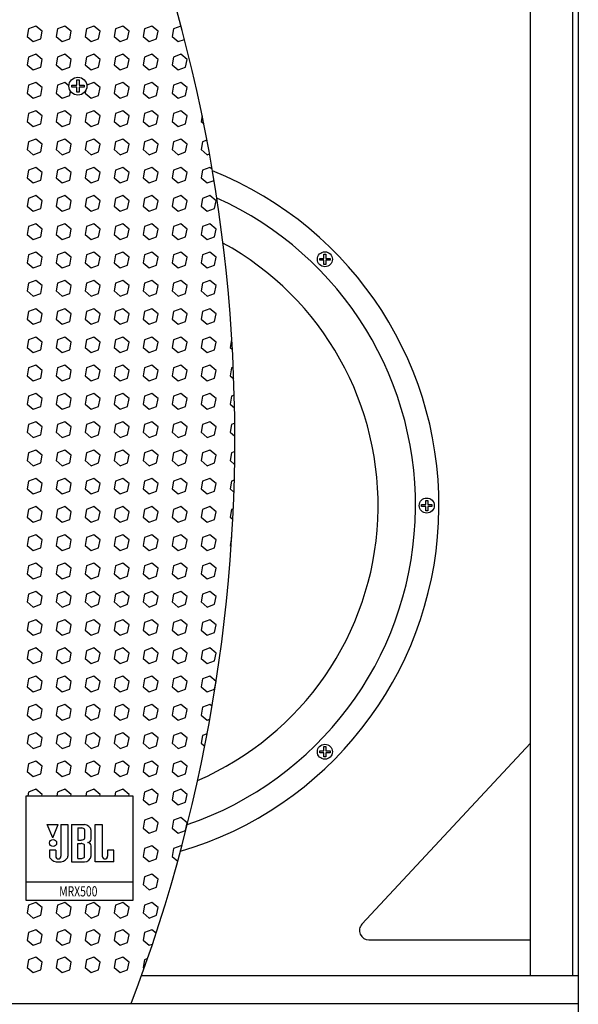
# Model space of a CAD drawing. Extents: x -399 to 3201, y -1452 to 3907.
# Drawn here: x 435 to 734, y -176 to 349 of the extents above; entities that cross this region are included whole.
import ezdxf
from ezdxf.enums import TextEntityAlignment as Align

# ---------------------------------------------------------------- set-up
doc = ezdxf.new("R2010")
doc.units = 0
doc.header["$LTSCALE"] = 101.6
doc.layers.add('DATA', color=7, linetype='CONTINUOUS')
doc.layers.add('PATTERM_FILL', color=7, linetype='CONTINUOUS')
doc.styles.get("Standard").update_dxf_attribs({"font": 'txt', "bigfont": 'BIGFONT.SHX'})

msp = doc.modelspace()

# ---------------------------------------------------------------- linework, layer by layer
at = {"layer": 'DATA', "color": 7, "linetype": 'CONTINUOUS'}
for p, q in [((734, 1029), (734, -190.5)), ((708.5, -161), (708.5, 1015)), ((731, -161), (731, 1015)), ((618.35, -133.59), (708.5, -37)), ((453.05, -87.48), (450.1, -80.36)), ((450.1, -80.36), (456.04, -80.36)), ((453.05, -87.48), (456.04, -80.36)), ((457.45, -80.36), (457.45, -97.3)), ((457.45, -80.36), (461.14, -80.36)), ((461.14, -80.36), (461.14, -97.3)), ((463.05, -80.36), (463.05, -100.36)), ((463.05, -80.36), (470.1, -80.36)), ((466.41, -82.24), (466.41, -88.66)), ((466.41, -82.24), (468.22, -82.24)), ((470.07, -83.13), (470.07, -87.78)), ((473.61, -88.29), (473.61, -83.61)), ((475.71, -100.36), (475.71, -80.36)), ((475.71, -80.36), (479.55, -80.36)), ((479.55, -80.36), (479.55, -97.3)), ((466.41, -88.66), (468.22, -88.66)), ((454.64, -94.09), (451.32, -94.09)), ((451.32, -94.09), (451.32, -97.3)), ((454.64, -94.09), (454.64, -97.3)), ((466.41, -98.48), (466.41, -90.58)), ((466.41, -90.58), (468.22, -90.58)), ((470.07, -97.59), (470.07, -91.47)), ((473.61, -97.15), (473.61, -91.83)), ((485.71, -94.09), (482.35, -94.09)), ((482.35, -94.09), (482.35, -97.3)), ((485.71, -100.36), (485.71, -94.09)), ((466.41, -98.48), (468.22, -98.48)), ((463.05, -100.36), (470.07, -100.36)), ((485.71, -100.36), (475.71, -100.36)), ((438.94, -111.04), (495.94, -111.04)), ((622.01, -142), (708.5, -142)), ((500.59, -161), (734, -161)), ((200, -176), (734, -176))]:
    msp.add_line(p, q, dxfattribs=at)
for points in [[(465.9, 314.6), (465.9, 317.3), (467.1, 317.3), (467.1, 314.6)], [(465.9, 313.4), (463.2, 313.4), (463.2, 314.6), (465.9, 314.6)], [(467.1, 313.4), (467.1, 310.7), (465.9, 310.7), (465.9, 313.4)], [(467.1, 314.6), (469.8, 314.6), (469.8, 313.4), (467.1, 313.4)], [(598.02, 221.02), (595.77, 221.02), (595.77, 222.02), (598.02, 222.02)], [(598.02, 222.02), (598.02, 224.27), (599.02, 224.27), (599.02, 222.02)], [(599.02, 221.02), (599.02, 218.77), (598.02, 218.77), (598.02, 221.02)], [(599.02, 222.02), (601.27, 222.02), (601.27, 221.02), (599.02, 221.02)], [(652.5, 89.5), (650.25, 89.5), (650.25, 90.5), (652.5, 90.5)], [(652.5, 90.5), (652.5, 92.75), (653.5, 92.75), (653.5, 90.5)], [(653.5, 89.5), (653.5, 87.25), (652.5, 87.25), (652.5, 89.5)], [(653.5, 90.5), (655.75, 90.5), (655.75, 89.5), (653.5, 89.5)], [(598.02, -42.02), (595.77, -42.02), (595.77, -41.02), (598.02, -41.02)], [(598.02, -41.02), (598.02, -38.77), (599.02, -38.77), (599.02, -41.02)], [(599.02, -42.02), (599.02, -44.27), (598.02, -44.27), (598.02, -42.02)], [(599.02, -41.02), (601.27, -41.02), (601.27, -42.02), (599.02, -42.02)]]:
    msp.add_lwpolyline(points, dxfattribs=at)
msp.add_lwpolyline([(438.94, -65.04), (495.94, -65.04), (495.94, -121.04), (438.94, -121.04)], close=True, dxfattribs=at)
for centre, radius in [((466.5, 314), 4.8), ((598.52, 221.52), 4), ((653, 90), 4), ((598.52, -41.52), 4), ((453.26, -90.25), 1.9)]:
    msp.add_circle(centre, radius, dxfattribs=at)
for centre, radius, start, end in [((-303.24, 126.35), 853.65, 339.25639, 26.66869), ((467, 90), 192.5, 286.3824, 68.2136), ((467, 90), 180, 288.7942, 65.8018), ((467, 90), 160, 70.0336, 70.0534), ((467, 90), 160, 293.3893, 61.2067), ((468.24, -85.75), 3.51, 77.1735, 90.3488), ((468.64, -84.26), 1.97, 53.138, 78.7669), ((469.43, -83.19), 0.638, 5.733, 52.3581), ((469.85, -84.15), 3.8, 8.2269, 86.1541), ((468.24, -85.15), 3.51, 269.6512, 282.8265), ((468.64, -86.64), 1.97, 281.2331, 306.862), ((469.43, -87.71), 0.638, 307.6419, 354.267), ((471.67, -88.09), 1.94, 271.6893, 356.0783), ((468.24, -94.09), 3.51, 77.1735, 90.3488), ((468.64, -92.6), 1.97, 53.138, 78.7669), ((469.43, -91.53), 0.638, 5.733, 52.3581), ((471.67, -91.97), 1.94, 3.867, 88.3616), ((453.65, -97.18), 2.33, 182.777, 207.3596), ((455.75, -95.22), 5.16, 216.0088, 275.3091), ((456.04, -97.34), 1.4, 178.224, 270.2882), ((456.05, -97.34), 1.4, 269.7118, 1.776), ((456.71, -95.22), 5.16, 264.6909, 323.9912), ((458.81, -97.18), 2.33, 332.6404, 357.223), ((468.24, -94.97), 3.51, 269.6512, 282.8265), ((468.64, -96.45), 1.97, 281.2331, 306.862), ((469.43, -97.53), 0.638, 307.6419, 354.267), ((469.81, -96.56), 3.81, 273.831, 351.1351), ((480.94, -97.34), 1.4, 178.224, 270.2882), ((480.96, -97.34), 1.4, 269.7118, 1.776), ((622.01, -137), 5, 136.9749, 270)]:
    msp.add_arc(centre, radius, start, end, dxfattribs=at)
at = {"layer": 'PATTERM_FILL', "color": 7, "linetype": 'CONTINUOUS'}
for points in [[(444.1, 346.11), (440.13, 344.66), (439.4, 340.5), (442.63, 337.78), (446.61, 339.23), (447.34, 343.39)], [(459.6, 346.11), (455.63, 344.66), (454.9, 340.5), (458.13, 337.78), (462.11, 339.23), (462.84, 343.39)], [(475.1, 346.11), (471.13, 344.66), (470.4, 340.5), (473.63, 337.78), (477.61, 339.23), (478.34, 343.39)], [(490.6, 346.11), (486.63, 344.66), (485.9, 340.5), (489.13, 337.78), (493.11, 339.23), (493.84, 343.39)], [(506.1, 346.11), (502.13, 344.66), (501.4, 340.5), (504.63, 337.78), (508.61, 339.23), (509.34, 343.39)], [(444.1, 331.01), (440.13, 329.56), (439.4, 325.4), (442.63, 322.68), (446.61, 324.13), (447.34, 328.29)], [(459.6, 331.01), (455.63, 329.56), (454.9, 325.4), (458.13, 322.68), (462.11, 324.13), (462.84, 328.29)], [(475.1, 331.01), (471.13, 329.56), (470.4, 325.4), (473.63, 322.68), (477.61, 324.13), (478.34, 328.29)], [(490.6, 331.01), (486.63, 329.56), (485.9, 325.4), (489.13, 322.68), (493.11, 324.13), (493.84, 328.29)], [(506.1, 331.01), (502.13, 329.56), (501.4, 325.4), (504.63, 322.68), (508.61, 324.13), (509.34, 328.29)], [(521.6, 331.01), (517.63, 329.56), (516.9, 325.4), (520.13, 322.68), (524.11, 324.13), (524.84, 328.29)], [(444.1, 315.91), (440.13, 314.46), (439.4, 310.3), (442.63, 307.58), (446.61, 309.03), (447.34, 313.19)], [(490.6, 315.91), (486.63, 314.46), (485.9, 310.3), (489.13, 307.58), (493.11, 309.03), (493.84, 313.19)], [(506.1, 315.91), (502.13, 314.46), (501.4, 310.3), (504.63, 307.58), (508.61, 309.03), (509.34, 313.19)], [(521.6, 315.91), (517.63, 314.46), (516.9, 310.3), (520.13, 307.58), (524.11, 309.03), (524.84, 313.19)], [(444.1, 300.81), (440.13, 299.36), (439.4, 295.2), (442.63, 292.48), (446.61, 293.93), (447.34, 298.09)], [(459.6, 300.81), (455.63, 299.36), (454.9, 295.2), (458.13, 292.48), (462.11, 293.93), (462.84, 298.09)], [(475.1, 300.81), (471.13, 299.36), (470.4, 295.2), (473.63, 292.48), (477.61, 293.93), (478.34, 298.09)], [(490.6, 300.81), (486.63, 299.36), (485.9, 295.2), (489.13, 292.48), (493.11, 293.93), (493.84, 298.09)], [(506.1, 300.81), (502.13, 299.36), (501.4, 295.2), (504.63, 292.48), (508.61, 293.93), (509.34, 298.09)], [(521.6, 300.81), (517.63, 299.36), (516.9, 295.2), (520.13, 292.48), (524.11, 293.93), (524.84, 298.09)], [(444.1, 285.71), (440.13, 284.26), (439.4, 280.1), (442.63, 277.38), (446.61, 278.83), (447.34, 282.99)], [(459.6, 285.71), (455.63, 284.26), (454.9, 280.1), (458.13, 277.38), (462.11, 278.83), (462.84, 282.99)], [(475.1, 285.71), (471.13, 284.26), (470.4, 280.1), (473.63, 277.38), (477.61, 278.83), (478.34, 282.99)], [(490.6, 285.71), (486.63, 284.26), (485.9, 280.1), (489.13, 277.38), (493.11, 278.83), (493.84, 282.99)], [(506.1, 285.71), (502.13, 284.26), (501.4, 280.1), (504.63, 277.38), (508.61, 278.83), (509.34, 282.99)], [(521.6, 285.71), (517.63, 284.26), (516.9, 280.1), (520.13, 277.38), (524.11, 278.83), (524.84, 282.99)], [(444.1, 270.61), (440.13, 269.16), (439.4, 265), (442.63, 262.28), (446.61, 263.73), (447.34, 267.89)], [(459.6, 270.61), (455.63, 269.16), (454.9, 265), (458.13, 262.28), (462.11, 263.73), (462.84, 267.89)], [(475.1, 270.61), (471.13, 269.16), (470.4, 265), (473.63, 262.28), (477.61, 263.73), (478.34, 267.89)], [(490.6, 270.61), (486.63, 269.16), (485.9, 265), (489.13, 262.28), (493.11, 263.73), (493.84, 267.89)], [(506.1, 270.61), (502.13, 269.16), (501.4, 265), (504.63, 262.28), (508.61, 263.73), (509.34, 267.89)], [(521.6, 270.61), (517.63, 269.16), (516.9, 265), (520.13, 262.28), (524.11, 263.73), (524.84, 267.89)], [(444.1, 255.51), (440.13, 254.06), (439.4, 249.9), (442.63, 247.18), (446.61, 248.63), (447.34, 252.79)], [(459.6, 255.51), (455.63, 254.06), (454.9, 249.9), (458.13, 247.18), (462.11, 248.63), (462.84, 252.79)], [(475.1, 255.51), (471.13, 254.06), (470.4, 249.9), (473.63, 247.18), (477.61, 248.63), (478.34, 252.79)], [(490.6, 255.51), (486.63, 254.06), (485.9, 249.9), (489.13, 247.18), (493.11, 248.63), (493.84, 252.79)], [(506.1, 255.51), (502.13, 254.06), (501.4, 249.9), (504.63, 247.18), (508.61, 248.63), (509.34, 252.79)], [(521.6, 255.51), (517.63, 254.06), (516.9, 249.9), (520.13, 247.18), (524.11, 248.63), (524.84, 252.79)], [(537.1, 255.51), (533.13, 254.06), (532.4, 249.9), (535.63, 247.18), (539.61, 248.63), (540.34, 252.79)], [(444.1, 240.41), (440.13, 238.96), (439.4, 234.8), (442.63, 232.08), (446.61, 233.53), (447.34, 237.69)], [(459.6, 240.41), (455.63, 238.96), (454.9, 234.8), (458.13, 232.08), (462.11, 233.53), (462.84, 237.69)], [(475.1, 240.41), (471.13, 238.96), (470.4, 234.8), (473.63, 232.08), (477.61, 233.53), (478.34, 237.69)], [(490.6, 240.41), (486.63, 238.96), (485.9, 234.8), (489.13, 232.08), (493.11, 233.53), (493.84, 237.69)], [(506.1, 240.41), (502.13, 238.96), (501.4, 234.8), (504.63, 232.08), (508.61, 233.53), (509.34, 237.69)], [(521.6, 240.41), (517.63, 238.96), (516.9, 234.8), (520.13, 232.08), (524.11, 233.53), (524.84, 237.69)], [(537.1, 240.41), (533.13, 238.96), (532.4, 234.8), (535.63, 232.08), (539.61, 233.53), (540.34, 237.69)], [(444.1, 225.31), (440.13, 223.86), (439.4, 219.7), (442.63, 216.98), (446.61, 218.43), (447.34, 222.59)], [(459.6, 225.31), (455.63, 223.86), (454.9, 219.7), (458.13, 216.98), (462.11, 218.43), (462.84, 222.59)], [(475.1, 225.31), (471.13, 223.86), (470.4, 219.7), (473.63, 216.98), (477.61, 218.43), (478.34, 222.59)], [(490.6, 225.31), (486.63, 223.86), (485.9, 219.7), (489.13, 216.98), (493.11, 218.43), (493.84, 222.59)], [(506.1, 225.31), (502.13, 223.86), (501.4, 219.7), (504.63, 216.98), (508.61, 218.43), (509.34, 222.59)], [(521.6, 225.31), (517.63, 223.86), (516.9, 219.7), (520.13, 216.98), (524.11, 218.43), (524.84, 222.59)], [(537.1, 225.31), (533.13, 223.86), (532.4, 219.7), (535.63, 216.98), (539.61, 218.43), (540.34, 222.59)], [(444.1, 210.21), (440.13, 208.76), (439.4, 204.6), (442.63, 201.88), (446.61, 203.33), (447.34, 207.49)], [(459.6, 210.21), (455.63, 208.76), (454.9, 204.6), (458.13, 201.88), (462.11, 203.33), (462.84, 207.49)], [(475.1, 210.21), (471.13, 208.76), (470.4, 204.6), (473.63, 201.88), (477.61, 203.33), (478.34, 207.49)], [(490.6, 210.21), (486.63, 208.76), (485.9, 204.6), (489.13, 201.88), (493.11, 203.33), (493.84, 207.49)], [(506.1, 210.21), (502.13, 208.76), (501.4, 204.6), (504.63, 201.88), (508.61, 203.33), (509.34, 207.49)], [(521.6, 210.21), (517.63, 208.76), (516.9, 204.6), (520.13, 201.88), (524.11, 203.33), (524.84, 207.49)], [(537.1, 210.21), (533.13, 208.76), (532.4, 204.6), (535.63, 201.88), (539.61, 203.33), (540.34, 207.49)], [(444.1, 195.11), (440.13, 193.66), (439.4, 189.5), (442.63, 186.78), (446.61, 188.23), (447.34, 192.39)], [(459.6, 195.11), (455.63, 193.66), (454.9, 189.5), (458.13, 186.78), (462.11, 188.23), (462.84, 192.39)], [(475.1, 195.11), (471.13, 193.66), (470.4, 189.5), (473.63, 186.78), (477.61, 188.23), (478.34, 192.39)], [(490.6, 195.11), (486.63, 193.66), (485.9, 189.5), (489.13, 186.78), (493.11, 188.23), (493.84, 192.39)], [(506.1, 195.11), (502.13, 193.66), (501.4, 189.5), (504.63, 186.78), (508.61, 188.23), (509.34, 192.39)], [(521.6, 195.11), (517.63, 193.66), (516.9, 189.5), (520.13, 186.78), (524.11, 188.23), (524.84, 192.39)], [(537.1, 195.11), (533.13, 193.66), (532.4, 189.5), (535.63, 186.78), (539.61, 188.23), (540.34, 192.39)], [(444.1, 180.01), (440.13, 178.56), (439.4, 174.4), (442.63, 171.68), (446.61, 173.13), (447.34, 177.29)], [(459.6, 180.01), (455.63, 178.56), (454.9, 174.4), (458.13, 171.68), (462.11, 173.13), (462.84, 177.29)], [(475.1, 180.01), (471.13, 178.56), (470.4, 174.4), (473.63, 171.68), (477.61, 173.13), (478.34, 177.29)], [(490.6, 180.01), (486.63, 178.56), (485.9, 174.4), (489.13, 171.68), (493.11, 173.13), (493.84, 177.29)], [(506.1, 180.01), (502.13, 178.56), (501.4, 174.4), (504.63, 171.68), (508.61, 173.13), (509.34, 177.29)], [(521.6, 180.01), (517.63, 178.56), (516.9, 174.4), (520.13, 171.68), (524.11, 173.13), (524.84, 177.29)], [(537.1, 180.01), (533.13, 178.56), (532.4, 174.4), (535.63, 171.68), (539.61, 173.13), (540.34, 177.29)], [(444.1, 164.91), (440.13, 163.46), (439.4, 159.3), (442.63, 156.58), (446.61, 158.03), (447.34, 162.19)], [(459.6, 164.91), (455.63, 163.46), (454.9, 159.3), (458.13, 156.58), (462.11, 158.03), (462.84, 162.19)], [(475.1, 164.91), (471.13, 163.46), (470.4, 159.3), (473.63, 156.58), (477.61, 158.03), (478.34, 162.19)], [(490.6, 164.91), (486.63, 163.46), (485.9, 159.3), (489.13, 156.58), (493.11, 158.03), (493.84, 162.19)], [(506.1, 164.91), (502.13, 163.46), (501.4, 159.3), (504.63, 156.58), (508.61, 158.03), (509.34, 162.19)], [(521.6, 164.91), (517.63, 163.46), (516.9, 159.3), (520.13, 156.58), (524.11, 158.03), (524.84, 162.19)], [(537.1, 164.91), (533.13, 163.46), (532.4, 159.3), (535.63, 156.58), (539.61, 158.03), (540.34, 162.19)], [(444.1, 149.81), (440.13, 148.36), (439.4, 144.2), (442.63, 141.48), (446.61, 142.93), (447.34, 147.09)], [(459.6, 149.81), (455.63, 148.36), (454.9, 144.2), (458.13, 141.48), (462.11, 142.93), (462.84, 147.09)], [(475.1, 149.81), (471.13, 148.36), (470.4, 144.2), (473.63, 141.48), (477.61, 142.93), (478.34, 147.09)], [(490.6, 149.81), (486.63, 148.36), (485.9, 144.2), (489.13, 141.48), (493.11, 142.93), (493.84, 147.09)], [(506.1, 149.81), (502.13, 148.36), (501.4, 144.2), (504.63, 141.48), (508.61, 142.93), (509.34, 147.09)], [(521.6, 149.81), (517.63, 148.36), (516.9, 144.2), (520.13, 141.48), (524.11, 142.93), (524.84, 147.09)], [(537.1, 149.81), (533.13, 148.36), (532.4, 144.2), (535.63, 141.48), (539.61, 142.93), (540.34, 147.09)], [(444.1, 134.71), (440.13, 133.26), (439.4, 129.1), (442.63, 126.38), (446.61, 127.83), (447.34, 131.99)], [(459.6, 134.71), (455.63, 133.26), (454.9, 129.1), (458.13, 126.38), (462.11, 127.83), (462.84, 131.99)], [(475.1, 134.71), (471.13, 133.26), (470.4, 129.1), (473.63, 126.38), (477.61, 127.83), (478.34, 131.99)], [(490.6, 134.71), (486.63, 133.26), (485.9, 129.1), (489.13, 126.38), (493.11, 127.83), (493.84, 131.99)], [(506.1, 134.71), (502.13, 133.26), (501.4, 129.1), (504.63, 126.38), (508.61, 127.83), (509.34, 131.99)], [(521.6, 134.71), (517.63, 133.26), (516.9, 129.1), (520.13, 126.38), (524.11, 127.83), (524.84, 131.99)], [(537.1, 134.71), (533.13, 133.26), (532.4, 129.1), (535.63, 126.38), (539.61, 127.83), (540.34, 131.99)], [(444.1, 119.61), (440.13, 118.16), (439.4, 114), (442.63, 111.28), (446.61, 112.73), (447.34, 116.89)], [(459.6, 119.61), (455.63, 118.16), (454.9, 114), (458.13, 111.28), (462.11, 112.73), (462.84, 116.89)], [(475.1, 119.61), (471.13, 118.16), (470.4, 114), (473.63, 111.28), (477.61, 112.73), (478.34, 116.89)], [(490.6, 119.61), (486.63, 118.16), (485.9, 114), (489.13, 111.28), (493.11, 112.73), (493.84, 116.89)], [(506.1, 119.61), (502.13, 118.16), (501.4, 114), (504.63, 111.28), (508.61, 112.73), (509.34, 116.89)], [(521.6, 119.61), (517.63, 118.16), (516.9, 114), (520.13, 111.28), (524.11, 112.73), (524.84, 116.89)], [(537.1, 119.61), (533.13, 118.16), (532.4, 114), (535.63, 111.28), (539.61, 112.73), (540.34, 116.89)], [(444.1, 104.51), (440.13, 103.06), (439.4, 98.9), (442.63, 96.18), (446.61, 97.63), (447.34, 101.79)], [(459.6, 104.51), (455.63, 103.06), (454.9, 98.9), (458.13, 96.18), (462.11, 97.63), (462.84, 101.79)], [(475.1, 104.51), (471.13, 103.06), (470.4, 98.9), (473.63, 96.18), (477.61, 97.63), (478.34, 101.79)], [(490.6, 104.51), (486.63, 103.06), (485.9, 98.9), (489.13, 96.18), (493.11, 97.63), (493.84, 101.79)], [(506.1, 104.51), (502.13, 103.06), (501.4, 98.9), (504.63, 96.18), (508.61, 97.63), (509.34, 101.79)], [(521.6, 104.51), (517.63, 103.06), (516.9, 98.9), (520.13, 96.18), (524.11, 97.63), (524.84, 101.79)], [(537.1, 104.51), (533.13, 103.06), (532.4, 98.9), (535.63, 96.18), (539.61, 97.63), (540.34, 101.79)], [(444.1, 89.41), (440.13, 87.96), (439.4, 83.8), (442.63, 81.08), (446.61, 82.53), (447.34, 86.69)], [(459.6, 89.41), (455.63, 87.96), (454.9, 83.8), (458.13, 81.08), (462.11, 82.53), (462.84, 86.69)], [(475.1, 89.41), (471.13, 87.96), (470.4, 83.8), (473.63, 81.08), (477.61, 82.53), (478.34, 86.69)], [(490.6, 89.41), (486.63, 87.96), (485.9, 83.8), (489.13, 81.08), (493.11, 82.53), (493.84, 86.69)], [(506.1, 89.41), (502.13, 87.96), (501.4, 83.8), (504.63, 81.08), (508.61, 82.53), (509.34, 86.69)], [(521.6, 89.41), (517.63, 87.96), (516.9, 83.8), (520.13, 81.08), (524.11, 82.53), (524.84, 86.69)], [(537.1, 89.41), (533.13, 87.96), (532.4, 83.8), (535.63, 81.08), (539.61, 82.53), (540.34, 86.69)], [(444.1, 74.31), (440.13, 72.86), (439.4, 68.7), (442.63, 65.98), (446.61, 67.43), (447.34, 71.59)], [(459.6, 74.31), (455.63, 72.86), (454.9, 68.7), (458.13, 65.98), (462.11, 67.43), (462.84, 71.59)], [(475.1, 74.31), (471.13, 72.86), (470.4, 68.7), (473.63, 65.98), (477.61, 67.43), (478.34, 71.59)], [(490.6, 74.31), (486.63, 72.86), (485.9, 68.7), (489.13, 65.98), (493.11, 67.43), (493.84, 71.59)], [(506.1, 74.31), (502.13, 72.86), (501.4, 68.7), (504.63, 65.98), (508.61, 67.43), (509.34, 71.59)], [(521.6, 74.31), (517.63, 72.86), (516.9, 68.7), (520.13, 65.98), (524.11, 67.43), (524.84, 71.59)], [(537.1, 74.31), (533.13, 72.86), (532.4, 68.7), (535.63, 65.98), (539.61, 67.43), (540.34, 71.59)], [(444.1, 59.21), (440.13, 57.76), (439.4, 53.6), (442.63, 50.88), (446.61, 52.33), (447.34, 56.49)], [(459.6, 59.21), (455.63, 57.76), (454.9, 53.6), (458.13, 50.88), (462.11, 52.33), (462.84, 56.49)], [(475.1, 59.21), (471.13, 57.76), (470.4, 53.6), (473.63, 50.88), (477.61, 52.33), (478.34, 56.49)], [(490.6, 59.21), (486.63, 57.76), (485.9, 53.6), (489.13, 50.88), (493.11, 52.33), (493.84, 56.49)], [(506.1, 59.21), (502.13, 57.76), (501.4, 53.6), (504.63, 50.88), (508.61, 52.33), (509.34, 56.49)], [(521.6, 59.21), (517.63, 57.76), (516.9, 53.6), (520.13, 50.88), (524.11, 52.33), (524.84, 56.49)], [(537.1, 59.21), (533.13, 57.76), (532.4, 53.6), (535.63, 50.88), (539.61, 52.33), (540.34, 56.49)], [(444.1, 44.11), (440.13, 42.66), (439.4, 38.5), (442.63, 35.78), (446.61, 37.23), (447.34, 41.39)], [(459.6, 44.11), (455.63, 42.66), (454.9, 38.5), (458.13, 35.78), (462.11, 37.23), (462.84, 41.39)], [(475.1, 44.11), (471.13, 42.66), (470.4, 38.5), (473.63, 35.78), (477.61, 37.23), (478.34, 41.39)], [(490.6, 44.11), (486.63, 42.66), (485.9, 38.5), (489.13, 35.78), (493.11, 37.23), (493.84, 41.39)], [(506.1, 44.11), (502.13, 42.66), (501.4, 38.5), (504.63, 35.78), (508.61, 37.23), (509.34, 41.39)], [(521.6, 44.11), (517.63, 42.66), (516.9, 38.5), (520.13, 35.78), (524.11, 37.23), (524.84, 41.39)], [(537.1, 44.11), (533.13, 42.66), (532.4, 38.5), (535.63, 35.78), (539.61, 37.23), (540.34, 41.39)], [(444.1, 29.01), (440.13, 27.56), (439.4, 23.4), (442.63, 20.68), (446.61, 22.13), (447.34, 26.29)], [(459.6, 29.01), (455.63, 27.56), (454.9, 23.4), (458.13, 20.68), (462.11, 22.13), (462.84, 26.29)], [(475.1, 29.01), (471.13, 27.56), (470.4, 23.4), (473.63, 20.68), (477.61, 22.13), (478.34, 26.29)], [(490.6, 29.01), (486.63, 27.56), (485.9, 23.4), (489.13, 20.68), (493.11, 22.13), (493.84, 26.29)], [(506.1, 29.01), (502.13, 27.56), (501.4, 23.4), (504.63, 20.68), (508.61, 22.13), (509.34, 26.29)], [(521.6, 29.01), (517.63, 27.56), (516.9, 23.4), (520.13, 20.68), (524.11, 22.13), (524.84, 26.29)], [(537.1, 29.01), (533.13, 27.56), (532.4, 23.4), (535.63, 20.68), (539.61, 22.13), (540.34, 26.29)], [(444.1, 13.91), (440.13, 12.46), (439.4, 8.3), (442.63, 5.58), (446.61, 7.03), (447.34, 11.19)], [(459.6, 13.91), (455.63, 12.46), (454.9, 8.3), (458.13, 5.58), (462.11, 7.03), (462.84, 11.19)], [(475.1, 13.91), (471.13, 12.46), (470.4, 8.3), (473.63, 5.58), (477.61, 7.03), (478.34, 11.19)], [(490.6, 13.91), (486.63, 12.46), (485.9, 8.3), (489.13, 5.58), (493.11, 7.03), (493.84, 11.19)], [(506.1, 13.91), (502.13, 12.46), (501.4, 8.3), (504.63, 5.58), (508.61, 7.03), (509.34, 11.19)], [(521.6, 13.91), (517.63, 12.46), (516.9, 8.3), (520.13, 5.58), (524.11, 7.03), (524.84, 11.19)], [(537.1, 13.91), (533.13, 12.46), (532.4, 8.3), (535.63, 5.58), (539.61, 7.03), (540.34, 11.19)], [(444.1, -1.19), (440.13, -2.64), (439.4, -6.8), (442.63, -9.52), (446.61, -8.07), (447.34, -3.91)], [(459.6, -1.19), (455.63, -2.64), (454.9, -6.8), (458.13, -9.52), (462.11, -8.07), (462.84, -3.91)], [(475.1, -1.19), (471.13, -2.64), (470.4, -6.8), (473.63, -9.52), (477.61, -8.07), (478.34, -3.91)], [(490.6, -1.19), (486.63, -2.64), (485.9, -6.8), (489.13, -9.52), (493.11, -8.07), (493.84, -3.91)], [(506.1, -1.19), (502.13, -2.64), (501.4, -6.8), (504.63, -9.52), (508.61, -8.07), (509.34, -3.91)], [(521.6, -1.19), (517.63, -2.64), (516.9, -6.8), (520.13, -9.52), (524.11, -8.07), (524.84, -3.91)], [(537.1, -1.19), (533.13, -2.64), (532.4, -6.8), (535.63, -9.52), (539.61, -8.07), (540.34, -3.91)], [(444.1, -16.29), (440.13, -17.74), (439.4, -21.9), (442.63, -24.62), (446.61, -23.17), (447.34, -19.01)], [(459.6, -16.29), (455.63, -17.74), (454.9, -21.9), (458.13, -24.62), (462.11, -23.17), (462.84, -19.01)], [(475.1, -16.29), (471.13, -17.74), (470.4, -21.9), (473.63, -24.62), (477.61, -23.17), (478.34, -19.01)], [(490.6, -16.29), (486.63, -17.74), (485.9, -21.9), (489.13, -24.62), (493.11, -23.17), (493.84, -19.01)], [(506.1, -16.29), (502.13, -17.74), (501.4, -21.9), (504.63, -24.62), (508.61, -23.17), (509.34, -19.01)], [(521.6, -16.29), (517.63, -17.74), (516.9, -21.9), (520.13, -24.62), (524.11, -23.17), (524.84, -19.01)], [(444.1, -31.39), (440.13, -32.84), (439.4, -37), (442.63, -39.72), (446.61, -38.27), (447.34, -34.11)], [(459.6, -31.39), (455.63, -32.84), (454.9, -37), (458.13, -39.72), (462.11, -38.27), (462.84, -34.11)], [(475.1, -31.39), (471.13, -32.84), (470.4, -37), (473.63, -39.72), (477.61, -38.27), (478.34, -34.11)], [(490.6, -31.39), (486.63, -32.84), (485.9, -37), (489.13, -39.72), (493.11, -38.27), (493.84, -34.11)], [(506.1, -31.39), (502.13, -32.84), (501.4, -37), (504.63, -39.72), (508.61, -38.27), (509.34, -34.11)], [(521.6, -31.39), (517.63, -32.84), (516.9, -37), (520.13, -39.72), (524.11, -38.27), (524.84, -34.11)], [(444.1, -46.49), (440.13, -47.94), (439.4, -52.1), (442.63, -54.82), (446.61, -53.37), (447.34, -49.21)], [(459.6, -46.49), (455.63, -47.94), (454.9, -52.1), (458.13, -54.82), (462.11, -53.37), (462.84, -49.21)], [(475.1, -46.49), (471.13, -47.94), (470.4, -52.1), (473.63, -54.82), (477.61, -53.37), (478.34, -49.21)], [(490.6, -46.49), (486.63, -47.94), (485.9, -52.1), (489.13, -54.82), (493.11, -53.37), (493.84, -49.21)], [(506.1, -46.49), (502.13, -47.94), (501.4, -52.1), (504.63, -54.82), (508.61, -53.37), (509.34, -49.21)], [(521.6, -46.49), (517.63, -47.94), (516.9, -52.1), (520.13, -54.82), (524.11, -53.37), (524.84, -49.21)], [(506.1, -61.59), (502.13, -63.04), (501.4, -67.2), (504.63, -69.92), (508.61, -68.47), (509.34, -64.31)], [(521.6, -61.59), (517.63, -63.04), (516.9, -67.2), (520.13, -69.92), (524.11, -68.47), (524.84, -64.31)], [(506.1, -76.69), (502.13, -78.14), (501.4, -82.3), (504.63, -85.02), (508.61, -83.57), (509.34, -79.41)], [(521.6, -76.69), (517.63, -78.14), (516.9, -82.3), (520.13, -85.02), (524.11, -83.57), (524.84, -79.41)], [(506.1, -91.79), (502.13, -93.24), (501.4, -97.4), (504.63, -100.12), (508.61, -98.67), (509.34, -94.51)], [(506.1, -106.89), (502.13, -108.34), (501.4, -112.5), (504.63, -115.22), (508.61, -113.77), (509.34, -109.61)], [(444.1, -121.99), (440.13, -123.44), (439.4, -127.6), (442.63, -130.32), (446.61, -128.87), (447.34, -124.71)], [(459.6, -121.99), (455.63, -123.44), (454.9, -127.6), (458.13, -130.32), (462.11, -128.87), (462.84, -124.71)], [(475.1, -121.99), (471.13, -123.44), (470.4, -127.6), (473.63, -130.32), (477.61, -128.87), (478.34, -124.71)], [(490.6, -121.99), (486.63, -123.44), (485.9, -127.6), (489.13, -130.32), (493.11, -128.87), (493.84, -124.71)], [(506.1, -121.99), (502.13, -123.44), (501.4, -127.6), (504.63, -130.32), (508.61, -128.87), (509.34, -124.71)], [(444.1, -136.57), (440.13, -138.01), (439.4, -142.18), (442.63, -144.9), (446.61, -143.45), (447.34, -139.29)], [(459.6, -136.57), (455.63, -138.01), (454.9, -142.18), (458.13, -144.9), (462.11, -143.45), (462.84, -139.29)], [(475.1, -136.57), (471.13, -138.01), (470.4, -142.18), (473.63, -144.9), (477.61, -143.45), (478.34, -139.29)], [(490.6, -136.57), (486.63, -138.01), (485.9, -142.18), (489.13, -144.9), (493.11, -143.45), (493.84, -139.29)], [(444.1, -151.15), (440.13, -152.59), (439.4, -156.76), (442.63, -159.47), (446.61, -158.03), (447.34, -153.86)], [(459.6, -151.15), (455.63, -152.59), (454.9, -156.76), (458.13, -159.47), (462.11, -158.03), (462.84, -153.86)], [(475.1, -151.15), (471.13, -152.59), (470.4, -156.76), (473.63, -159.47), (477.61, -158.03), (478.34, -153.86)], [(490.6, -151.15), (486.63, -152.59), (485.9, -156.76), (489.13, -159.47), (493.11, -158.03), (493.84, -153.86)]]:
    msp.add_lwpolyline(points, close=True, dxfattribs=at)
for points in [[(521.64, 346.08), (521.6, 346.11), (517.63, 344.66), (516.9, 340.5), (520.13, 337.78), (523.5, 339)], [(461.7, 314.15), (459.6, 315.91), (455.63, 314.46), (454.9, 310.3), (458.13, 307.58), (462.11, 309.03), (462.51, 311.33)], [(470.61, 311.52), (470.4, 310.3), (473.63, 307.58), (477.61, 309.03), (478.34, 313.19), (475.1, 315.91), (471.27, 314.52)], [(532.93, 298.21), (532.4, 295.2), (533.77, 294.04)], [(535.51, 285.13), (533.13, 284.26), (532.4, 280.1), (535.63, 277.38), (536.86, 277.83)], [(538.3, 269.6), (537.1, 270.61), (533.13, 269.16), (532.4, 265), (535.63, 262.28), (539.3, 263.61)], [(548.8, 178.63), (548.63, 178.56), (547.9, 174.4), (549.11, 173.38)], [(549.58, 163.81), (548.63, 163.46), (547.9, 159.3), (549.83, 157.67)], [(550.11, 148.9), (548.63, 148.36), (547.9, 144.2), (550.26, 142.21)], [(550.37, 133.9), (548.63, 133.26), (547.9, 129.1), (550.41, 126.99)], [(550.37, 118.8), (548.63, 118.16), (547.9, 114), (550.29, 111.99)], [(550.1, 103.6), (548.63, 103.06), (547.9, 98.9), (549.91, 97.21)], [(549.56, 88.3), (548.63, 87.96), (547.9, 83.8), (549.29, 82.63)], [(548.73, 72.9), (548.63, 72.86), (547.9, 68.7), (548.43, 68.25)], [(538.24, -17.25), (537.1, -16.29), (533.13, -17.74), (532.4, -21.9), (535.63, -24.62), (537.04, -24.11)], [(535.6, -31.94), (533.13, -32.84), (532.4, -37), (534.32, -38.61)], [(447.21, -65.04), (447.34, -64.31), (444.1, -61.59), (440.13, -63.04), (439.78, -65.04)], [(462.71, -65.04), (462.84, -64.31), (459.6, -61.59), (455.63, -63.04), (455.28, -65.04)], [(478.21, -65.04), (478.34, -64.31), (475.1, -61.59), (471.13, -63.04), (470.78, -65.04)], [(493.71, -65.04), (493.84, -64.31), (490.6, -61.59), (486.63, -63.04), (486.28, -65.04)], [(521.98, -92.11), (521.6, -91.79), (517.63, -93.24), (516.9, -97.4), (519.88, -99.9)], [(508.31, -138.42), (506.1, -136.57), (502.13, -138.01), (501.4, -142.18), (504.63, -144.9), (506.38, -144.26)], [(503.75, -152), (502.13, -152.59), (501.4, -156.76), (501.94, -157.21)]]:
    msp.add_lwpolyline(points, dxfattribs=at)

# ---------------------------------------------------------------- texts
at = {"layer": 'DATA', "color": 7, "width": 0.75}
msp.add_text('MRX500', height=5.429, dxfattribs=at).set_placement((456.49, -113.35), align=Align.TOP_LEFT)

doc.saveas('drawing.dxf')
